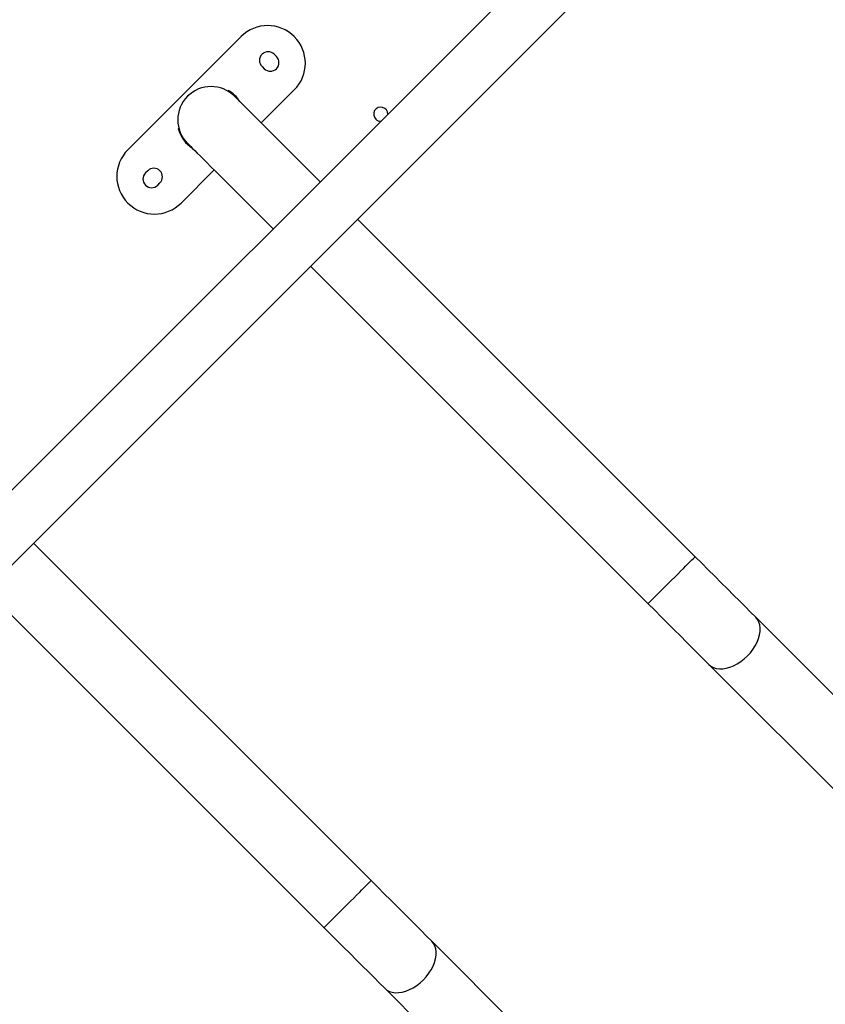
# Model space of a CAD drawing. Units: millimetres. Extents: x -408 to 1297, y 150 to 1212.
# Drawn here: x 740 to 791, y 374 to 437 of the extents above; entities that cross this region are included whole.
import ezdxf

# ---------------------------------------------------------------- set-up
doc = ezdxf.new("R2010")
doc.units = ezdxf.units.MM
doc.header["$PDSIZE"] = -1
doc.layers.add('VP-DIM', color=7, linetype='Continuous')
doc.layers.add('VP-EQ', color=7, linetype='Continuous', true_color=0x8a3492)
doc.dimstyles.get("Standard").update_dxf_attribs({"dimtxt": 14, "dimasz": 20, "dimexe": 20, "dimexo": 50, "dimgap": 20, "dimtad": 0, "dimdec": 0, "dimzin": 0, "dimdsep": 46, "dimtxsty": 'Standard', "dimcen": -0.09, "dimadec": 0, "dimazin": 0, "dimtfac": 1, "dimtdec": 4, "dimtofl": 0, "dimtmove": 0, "dimatfit": 3, "dimfxl": 70, "dimfxlon": 1, "dimtolj": 1, "dimtzin": 0, "dimarcsym": 0})

# ---------------------------------------------------------------- blocks, each defined once
blk = doc.blocks.new('*D334')
at = {"layer": 'Defpoints', "color": 0}
for p in [(589.443, 808.517), (833.378, 306.177), (1185.475, 306.177)]:
    blk.add_point(p, dxfattribs=at)
at = {"layer": 'VP-DIM', "color": 0, "lineweight": -2}
for p, q in [((1115.475, 808.517), (1205.475, 808.517)), ((1185.475, 788.517), (1185.475, 592.514)), ((1185.475, 326.177), (1185.475, 522.18)), ((1115.475, 306.177), (1205.475, 306.177))]:
    blk.add_line(p, q, dxfattribs=at)
at = {"layer": 'VP-DIM', "color": 0}
for points in [[(1188.808, 788.517), (1182.142, 788.517), (1185.475, 808.517)], [(1182.142, 326.177), (1188.808, 326.177), (1185.475, 306.177)]]:
    blk.add_solid(points, dxfattribs=at)
at = {"layer": 'VP-DIM', "color": 0, "insert": (1185.475, 557.347), "char_height": 14, "attachment_point": 5, "rotation": 90}
blk.add_mtext('\\A1;510', dxfattribs=at)
blk = doc.blocks.new('*D335')
at = {"layer": 'Defpoints', "color": 0}
for p in [(636.843, 1010.517), (838.798, 150.871), (1276.743, 150.871)]:
    blk.add_point(p, dxfattribs=at)
at = {"layer": 'VP-DIM', "color": 0, "lineweight": -2}
for p, q in [((1206.743, 1010.517), (1296.743, 1010.517)), ((1276.743, 990.517), (1276.743, 618.194)), ((1276.743, 170.871), (1276.743, 543.194)), ((1206.743, 150.871), (1296.743, 150.871))]:
    blk.add_line(p, q, dxfattribs=at)
at = {"layer": 'VP-DIM', "color": 0}
for points in [[(1280.077, 990.517), (1273.41, 990.517), (1276.743, 1010.517)], [(1273.41, 170.871), (1280.077, 170.871), (1276.743, 150.871)]]:
    blk.add_solid(points, dxfattribs=at)
at = {"layer": 'VP-DIM', "color": 0, "insert": (1276.743, 580.694), "char_height": 14, "attachment_point": 5, "rotation": 90}
blk.add_mtext('\\A1;860', dxfattribs=at)
blk = doc.blocks.new('*D336')
at = {"layer": 'Defpoints', "color": 0}
for p in [(1012.444, 1192.109), (127.286, 491.873), (1012.444, 324.346)]:
    blk.add_point(p, dxfattribs=at)
at = {"layer": 'VP-DIM', "color": 0, "lineweight": -2}
for p, q in [((127.286, 1122.109), (127.286, 1212.109)), ((1012.444, 1122.109), (1012.444, 1212.109)), ((147.286, 1192.109), (557.229, 1192.109)), ((992.444, 1192.109), (634.563, 1192.109))]:
    blk.add_line(p, q, dxfattribs=at)
at = {"layer": 'VP-DIM', "color": 0}
for points in [[(147.286, 1195.443), (147.286, 1188.776), (127.286, 1192.109)], [(992.444, 1188.776), (992.444, 1195.443), (1012.444, 1192.109)]]:
    blk.add_solid(points, dxfattribs=at)
at = {"layer": 'VP-DIM', "color": 0, "insert": (595.896, 1192.109), "char_height": 14, "attachment_point": 5}
blk.add_mtext('\\A1;885', dxfattribs=at)
blk = doc.blocks.new('*D337')
at = {"layer": 'Defpoints', "color": 0}
for p in [(856.145, 1095.455), (329.286, 514.773), (856.145, 328.945)]:
    blk.add_point(p, dxfattribs=at)
at = {"layer": 'VP-DIM', "color": 0, "lineweight": -2}
for p, q in [((329.286, 1025.455), (329.286, 1115.455)), ((856.145, 1025.455), (856.145, 1115.455)), ((349.286, 1095.455), (554.049, 1095.455)), ((836.145, 1095.455), (631.382, 1095.455))]:
    blk.add_line(p, q, dxfattribs=at)
at = {"layer": 'VP-DIM', "color": 0}
for points in [[(349.286, 1098.789), (349.286, 1092.122), (329.286, 1095.455)], [(836.145, 1092.122), (836.145, 1098.789), (856.145, 1095.455)]]:
    blk.add_solid(points, dxfattribs=at)
at = {"layer": 'VP-DIM', "color": 0, "insert": (592.716, 1095.455), "char_height": 14, "attachment_point": 5}
blk.add_mtext('\\A1;535', dxfattribs=at)
blk = doc.blocks.new('RC1450_')
at = {"color": 0, "linetype": 'Continuous', "lineweight": 25}
for p, q in [((715.653, 378.49), (787.136, 449.973)), ((782.371, 449.973), (715.653, 383.256)), ((754.139, 436.043), (746.927, 428.831)), ((756.395, 434.777), (756.254, 434.918)), ((755.476, 434.14), (755.617, 433.999)), ((753.29, 432.576), (753.315, 432.619)), ((755.426, 430.542), (757.533, 432.649)), ((750.134, 430.178), (750.182, 430.191)), ((748.193, 427.493), (748.051, 427.352)), ((750.321, 425.436), (752.428, 427.544)), ((748.829, 426.574), (748.971, 426.716)), ((783.074, 402.894), (761.566, 424.402)), ((758.568, 421.404), (780.076, 399.896)), ((762.427, 382.246), (740.918, 403.755)), ((737.92, 400.756), (759.429, 379.248)), ((853.377, 332.591), (786.938, 399.03)), ((783.939, 396.032), (850.379, 329.593)), ((832.73, 311.943), (766.29, 378.383)), ((763.292, 375.385), (829.732, 308.945))]:
    blk.add_line(p, q, dxfattribs=at)
at = {"color": 0, "linetype": 'Continuous', "lineweight": 25, "flags": 128}
for points in [[(759.183, 426.785), (758.955, 427.013), (758.567, 427.401), (758.184, 427.784), (757.808, 428.16), (757.44, 428.528), (757.081, 428.887), (756.734, 429.234), (756.4, 429.568), (756.081, 429.887), (755.777, 430.191), (755.49, 430.478), (755.221, 430.747), (754.971, 430.997), (754.742, 431.226), (754.535, 431.434), (754.349, 431.619), (754.187, 431.781), (754.048, 431.92), (753.934, 432.034), (753.845, 432.123), (753.781, 432.187), (753.742, 432.226), (753.729, 432.239)], [(750.731, 429.241), (750.744, 429.228), (750.783, 429.189), (750.847, 429.125), (750.936, 429.036), (751.05, 428.922), (751.189, 428.783), (751.351, 428.621), (751.536, 428.435), (751.744, 428.228), (751.973, 427.999), (752.223, 427.749), (752.492, 427.48), (752.779, 427.193), (753.083, 426.889), (753.402, 426.569), (753.736, 426.235), (754.083, 425.889), (754.441, 425.53), (754.81, 425.162), (755.186, 424.786), (755.569, 424.403), (755.957, 424.015), (756.185, 423.787)], [(780.076, 399.896), (780.089, 399.909), (780.127, 399.947), (780.19, 400.01), (780.277, 400.097), (780.386, 400.206), (780.515, 400.335), (780.663, 400.482), (780.826, 400.645), (781.001, 400.821), (781.187, 401.007), (781.379, 401.199), (781.575, 401.395), (781.771, 401.59), (781.963, 401.783), (782.149, 401.968), (782.325, 402.144), (782.488, 402.307), (782.635, 402.455), (782.764, 402.584), (782.873, 402.693), (782.96, 402.78), (783.023, 402.843), (783.061, 402.881), (783.074, 402.894)], [(786.938, 399.03), (786.607, 399.361), (786.259, 399.709), (785.896, 400.072), (785.519, 400.449), (785.13, 400.838), (784.731, 401.237), (784.324, 401.644), (783.911, 402.057), (783.493, 402.475), (783.074, 402.894)], [(780.076, 399.896), (780.495, 399.476), (780.913, 399.059), (781.326, 398.646), (781.733, 398.239), (782.132, 397.84), (782.521, 397.451), (782.898, 397.074), (783.261, 396.711), (783.609, 396.363), (783.939, 396.032)], [(783.939, 396.032), (784.078, 395.919), (784.24, 395.834), (784.422, 395.778), (784.622, 395.751), (784.836, 395.756), (785.06, 395.79), (785.29, 395.854), (785.523, 395.947), (785.755, 396.067), (785.981, 396.213), (786.198, 396.38), (786.402, 396.568), (786.59, 396.772), (786.757, 396.989), (786.902, 397.215), (787.023, 397.446), (787.116, 397.679), (787.18, 397.91), (787.214, 398.134), (787.219, 398.348), (787.192, 398.548), (787.136, 398.73), (787.051, 398.892), (786.938, 399.03)], [(759.429, 379.248), (759.441, 379.261), (759.48, 379.299), (759.543, 379.362), (759.629, 379.449), (759.738, 379.558), (759.868, 379.687), (760.015, 379.835), (760.178, 379.998), (760.354, 380.174), (760.54, 380.359), (760.732, 380.552), (760.928, 380.747), (761.123, 380.943), (761.316, 381.135), (761.501, 381.321), (761.677, 381.497), (761.84, 381.66), (761.988, 381.807), (762.117, 381.937), (762.226, 382.046), (762.313, 382.132), (762.376, 382.195), (762.414, 382.234), (762.427, 382.246)], [(766.29, 378.383), (765.959, 378.714), (765.612, 379.061), (765.248, 379.425), (764.871, 379.802), (764.482, 380.191), (764.083, 380.59), (763.676, 380.997), (763.263, 381.41), (762.846, 381.827), (762.427, 382.246)], [(759.429, 379.248), (759.848, 378.829), (760.265, 378.412), (760.678, 377.999), (761.085, 377.592), (761.484, 377.193), (761.873, 376.804), (762.25, 376.427), (762.614, 376.063), (762.961, 375.715), (763.292, 375.385)], [(763.292, 375.385), (763.431, 375.272), (763.592, 375.186), (763.775, 375.13), (763.975, 375.104), (764.188, 375.108), (764.412, 375.143), (764.643, 375.207), (764.876, 375.3), (765.108, 375.42), (765.334, 375.565), (765.551, 375.733), (765.755, 375.92), (765.942, 376.124), (766.11, 376.341), (766.255, 376.567), (766.375, 376.799), (766.468, 377.032), (766.532, 377.263), (766.567, 377.487), (766.571, 377.7), (766.545, 377.9), (766.488, 378.082), (766.403, 378.244), (766.29, 378.383)]]:
    blk.add_lwpolyline(points, dxfattribs=at)
at = {"color": 0, "linetype": 'Continuous', "lineweight": 25}
for centre, radius, start, end in [((755.836, 434.346), 2.4, 314.99998, 134.99998), ((755.865, 434.529), 0.55, 44.99998, 224.99998), ((756.006, 434.388), 0.55, 224.99998, 44.99998), ((752.23, 430.74), 2.12, 44.99998, 224.99998), ((752.23, 430.74), 2.17, 32.67659, 59.99998), ((763.042, 431.1), 0.45, 359.29678, 224.99998), ((763.042, 431.1), 0.45, 224.99998, 270.70322), ((752.23, 430.74), 2.17, 194.99998, 237.32337), ((748.624, 427.134), 2.4, 134.99998, 314.99998), ((748.582, 427.105), 0.55, 314.99998, 134.99998), ((748.44, 426.963), 0.55, 134.99998, 314.99998)]:
    blk.add_arc(centre, radius, start, end, dxfattribs=at)
blk = doc.blocks.new('RC1450_2D')
at = {"layer": 'VP-EQ', "color": 0}
blk.add_blockref('RC1450_', (0, 0), dxfattribs=at)

msp = doc.modelspace()

# ---------------------------------------------------------------- block references
at = {"layer": 'VP-EQ', "color": 0}
msp.add_blockref('RC1450_2D', (0, 0), dxfattribs=at)

# ---------------------------------------------------------------- dimensions: what is measured, and where the dimension line sits
at = {"layer": 'VP-DIM', "color": 0}
dim = msp.add_linear_dim(base=(1012.444, 1192.109), p1=(127.286, 491.873), p2=(1012.444, 324.346), dimstyle='Standard', dxfattribs=at)
dim.commit()
dim.dimension.update_dxf_attribs({"geometry": '*D336', "text_midpoint": (595.896, 1192.109), "dimtype": 160})
dim = msp.add_linear_dim(base=(856.145, 1095.455), p1=(329.286, 514.773), p2=(856.145, 328.945), text='535', dimstyle='Standard', dxfattribs=at)
dim.commit()
dim.dimension.update_dxf_attribs({"geometry": '*D337', "text_midpoint": (592.716, 1095.455)})
dim = msp.add_linear_dim(base=(1276.743, 150.871), p1=(636.843, 1010.517), p2=(838.798, 150.871), angle=90, dimstyle='Standard', dxfattribs=at)
dim.commit()
dim.dimension.update_dxf_attribs({"geometry": '*D335', "text_midpoint": (1276.743, 580.694)})
dim = msp.add_linear_dim(base=(1185.475, 306.177), p1=(589.443, 808.517), p2=(833.378, 306.177), angle=90, text='510', dimstyle='Standard', dxfattribs=at)
dim.commit()
dim.dimension.update_dxf_attribs({"geometry": '*D334', "text_midpoint": (1185.475, 557.347)})

doc.saveas('drawing.dxf')
